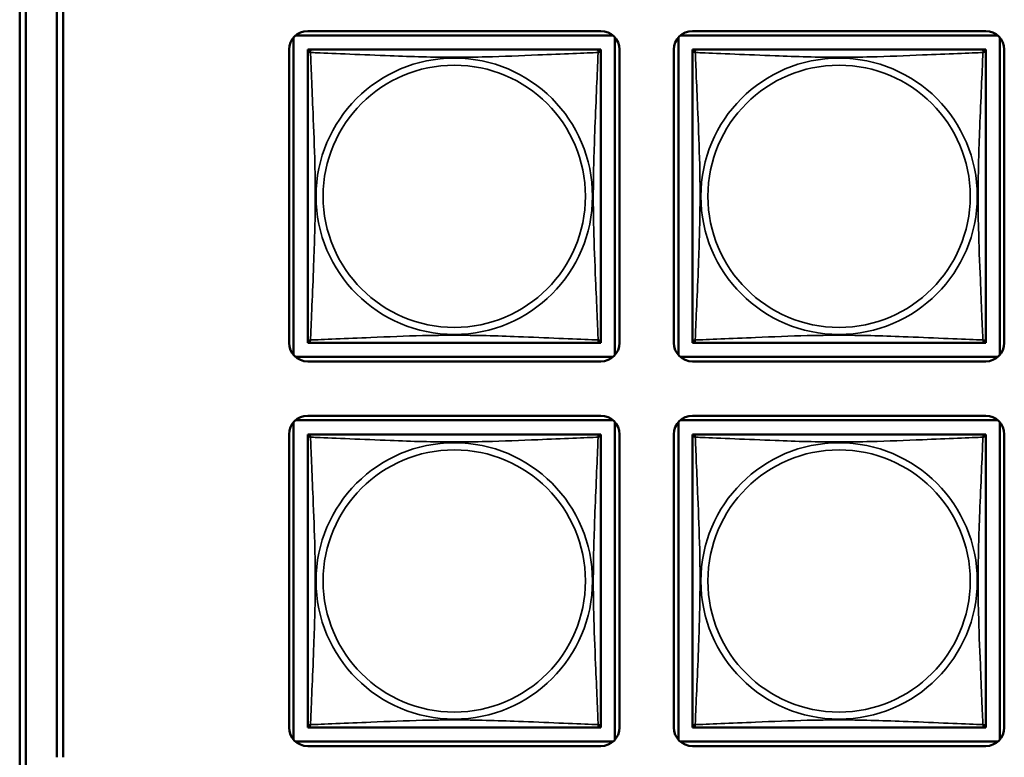
# Model space of a CAD drawing. Units: inches. Extents: x 2.5 to 94.1, y 2 to 45.5.
# Drawn here: x 50 to 51.6, y 5.8 to 7 of the extents above; entities that cross this region are included whole.
import ezdxf

# ---------------------------------------------------------------- set-up
doc = ezdxf.new("R2010")
doc.units = ezdxf.units.IN
doc.header["$MEASUREMENT"] = 0
doc.layers.add('Visible (ANSI)', color=7, linetype='Continuous', lineweight=50)
doc.layers.add('Visible Narrow (ANSI)', color=7, linetype='Continuous', lineweight=35)

msp = doc.modelspace()

# ---------------------------------------------------------------- linework, layer by layer
at = {"layer": 'Visible (ANSI)'}
for p, q in [((49.9856, 5.4498), (49.9856, 10.8578)), ((49.9956, 10.8474), (49.9956, 5.4602)), ((50.0456, 5.8302), (50.0456, 10.4774)), ((50.0556, 10.4774), (50.0556, 5.8302)), ((50.4496, 7.0007), (50.922, 7.0007)), ((51.0696, 7.0007), (51.542, 7.0007)), ((50.427, 6.4785), (50.427, 6.9903)), ((50.4299, 6.9933), (50.9417, 6.9933)), ((50.9447, 6.9903), (50.9447, 6.4785)), ((51.047, 6.4785), (51.047, 6.9903)), ((51.0499, 6.9933), (51.5617, 6.9933)), ((51.5647, 6.9903), (51.5647, 6.4785)), ((50.4196, 6.4982), (50.4196, 6.9707)), ((50.4496, 6.9648), (50.4496, 6.9707)), ((50.4496, 6.9707), (50.4554, 6.9707)), ((50.4496, 6.9647), (50.4496, 6.5041)), ((50.9161, 6.9707), (50.4555, 6.9707)), ((50.9162, 6.9707), (50.922, 6.9707)), ((50.922, 6.9707), (50.922, 6.9648)), ((50.922, 6.5041), (50.922, 6.9647)), ((50.952, 6.9707), (50.952, 6.4982)), ((51.0396, 6.4982), (51.0396, 6.9707)), ((51.0696, 6.9648), (51.0696, 6.9707)), ((51.0696, 6.9707), (51.0754, 6.9707)), ((51.0696, 6.9647), (51.0696, 6.5041)), ((51.5361, 6.9707), (51.0755, 6.9707)), ((51.5362, 6.9707), (51.542, 6.9707)), ((51.542, 6.9707), (51.542, 6.9648)), ((51.542, 6.5041), (51.542, 6.9647)), ((51.572, 6.9707), (51.572, 6.4982)), ((50.4496, 6.4982), (50.4496, 6.504)), ((50.4554, 6.4982), (50.4496, 6.4982)), ((50.4555, 6.4982), (50.9161, 6.4982)), ((50.922, 6.4982), (50.9162, 6.4982)), ((50.922, 6.504), (50.922, 6.4982)), ((51.0696, 6.4982), (51.0696, 6.504)), ((51.0754, 6.4982), (51.0696, 6.4982)), ((51.0755, 6.4982), (51.5361, 6.4982)), ((51.542, 6.4982), (51.5362, 6.4982)), ((51.542, 6.504), (51.542, 6.4982)), ((50.9417, 6.4756), (50.4299, 6.4756)), ((51.5617, 6.4756), (51.0499, 6.4756)), ((50.922, 6.4682), (50.4496, 6.4682)), ((51.542, 6.4682), (51.0696, 6.4682)), ((50.4496, 6.3807), (50.922, 6.3807)), ((51.0696, 6.3807), (51.542, 6.3807)), ((50.427, 5.8585), (50.427, 6.3703)), ((50.4299, 6.3733), (50.9417, 6.3733)), ((50.9447, 6.3703), (50.9447, 5.8585)), ((51.047, 5.8585), (51.047, 6.3703)), ((51.0499, 6.3733), (51.5617, 6.3733)), ((51.5647, 6.3703), (51.5647, 5.8585)), ((50.4196, 5.8782), (50.4196, 6.3507)), ((50.4496, 6.3448), (50.4496, 6.3507)), ((50.4496, 6.3507), (50.4554, 6.3507)), ((50.9161, 6.3507), (50.4555, 6.3507)), ((50.9162, 6.3507), (50.922, 6.3507)), ((50.922, 6.3507), (50.922, 6.3448)), ((50.952, 6.3507), (50.952, 5.8782)), ((51.0396, 5.8782), (51.0396, 6.3507)), ((51.0696, 6.3448), (51.0696, 6.3507)), ((51.0696, 6.3507), (51.0754, 6.3507)), ((51.5361, 6.3507), (51.0755, 6.3507)), ((51.5362, 6.3507), (51.542, 6.3507)), ((51.542, 6.3507), (51.542, 6.3448)), ((51.572, 6.3507), (51.572, 5.8782)), ((50.4496, 6.3447), (50.4496, 5.8841)), ((50.922, 5.8841), (50.922, 6.3447)), ((51.0696, 6.3447), (51.0696, 5.8841)), ((51.542, 5.8841), (51.542, 6.3447)), ((50.4496, 5.8782), (50.4496, 5.884)), ((50.4554, 5.8782), (50.4496, 5.8782)), ((50.4555, 5.8782), (50.9161, 5.8782)), ((50.922, 5.8782), (50.9162, 5.8782)), ((50.922, 5.884), (50.922, 5.8782)), ((51.0696, 5.8782), (51.0696, 5.884)), ((51.0754, 5.8782), (51.0696, 5.8782)), ((51.0755, 5.8782), (51.5361, 5.8782)), ((51.542, 5.8782), (51.5362, 5.8782)), ((51.542, 5.884), (51.542, 5.8782)), ((50.9417, 5.8556), (50.4299, 5.8556)), ((51.5617, 5.8556), (51.0499, 5.8556)), ((50.922, 5.8482), (50.4496, 5.8482)), ((51.542, 5.8482), (51.0696, 5.8482))]:
    msp.add_line(p, q, dxfattribs=at)
for centre, radius, start, end in [((50.4496, 6.9707), 0.03, 90, 180), ((50.922, 6.9707), 0.03, 0, 90), ((51.0696, 6.9707), 0.03, 90, 180), ((51.542, 6.9707), 0.03, 0, 90), ((50.4555, 6.9647), 0.00591, 90, 180), ((50.9161, 6.9647), 0.00591, 0, 90), ((51.0755, 6.9647), 0.00591, 90, 180), ((51.5361, 6.9647), 0.00591, 0, 90), ((50.4496, 6.4982), 0.03, 180, 270), ((50.4555, 6.5041), 0.00591, 180, 270), ((50.9161, 6.5041), 0.00591, 270, 360), ((50.922, 6.4982), 0.03, 270, 0), ((51.0696, 6.4982), 0.03, 180, 270), ((51.0755, 6.5041), 0.00591, 180, 270), ((51.5361, 6.5041), 0.00591, 270, 360), ((51.542, 6.4982), 0.03, 270, 0), ((50.4496, 6.3507), 0.03, 90, 180), ((50.922, 6.3507), 0.03, 0, 90), ((51.0696, 6.3507), 0.03, 90, 180), ((51.542, 6.3507), 0.03, 0, 90), ((50.4555, 6.3447), 0.00591, 90, 180), ((50.9161, 6.3447), 0.00591, 0, 90), ((51.0755, 6.3447), 0.00591, 90, 180), ((51.5361, 6.3447), 0.00591, 0, 90), ((50.4496, 5.8782), 0.03, 180, 270), ((50.4555, 5.8841), 0.00591, 180, 270), ((50.9161, 5.8841), 0.00591, 270, 360), ((50.922, 5.8782), 0.03, 270, 0), ((51.0696, 5.8782), 0.03, 180, 270), ((51.0755, 5.8841), 0.00591, 180, 270), ((51.5361, 5.8841), 0.00591, 270, 360), ((51.542, 5.8782), 0.03, 270, 0)]:
    msp.add_arc(centre, radius, start, end, dxfattribs=at)
at = {"layer": 'Visible Narrow (ANSI)'}
for centre, radius in [((50.6858, 6.7344), 0.2227), ((51.3058, 6.7344), 0.2227), ((50.6858, 6.7344), 0.2113), ((51.3058, 6.7344), 0.2113), ((50.6858, 6.1144), 0.2227), ((51.3058, 6.1144), 0.2227), ((50.6858, 6.1144), 0.2113), ((51.3058, 6.1144), 0.2113)]:
    msp.add_circle(centre, radius, dxfattribs=at)
for points, knots in [([(50.4496, 6.9647), (50.4496, 6.9648), (50.4496, 6.965), (50.4497, 6.9653), (50.4497, 6.9654), (50.4498, 6.9657), (50.4499, 6.9658), (50.4501, 6.966), (50.4501, 6.966), (50.4503, 6.9662), (50.4505, 6.9663), (50.4511, 6.9665), (50.4516, 6.9665), (50.4527, 6.9664), (50.4534, 6.9663), (50.4541, 6.9661)], [-0.0844808, -0.0844808, -0.0844808, -0.0844808, -0.06943799, -0.06943799, -0.05587828, -0.05587828, -0.04740346, -0.04740346, -0.04210669, -0.04210669, -0.03151317, -0.03151317, -0.01456352, -0.01456352, 0.00026741, 0.00026741, 0.00026741, 0.00026741]), ([(50.4541, 6.9661), (50.4539, 6.9669), (50.4538, 6.9675), (50.4537, 6.9687), (50.4538, 6.9691), (50.454, 6.9697), (50.4541, 6.9699), (50.4542, 6.9701), (50.4543, 6.9702), (50.4544, 6.9703), (50.4545, 6.9704), (50.4548, 6.9705), (50.455, 6.9706), (50.4553, 6.9707), (50.4554, 6.9707), (50.4555, 6.9707)], [-0.00026741, -0.00026741, -0.00026741, -0.00026741, 0.01456352, 0.01456352, 0.03151317, 0.03151317, 0.04210669, 0.04210669, 0.04740346, 0.04740346, 0.05587828, 0.05587828, 0.06943799, 0.06943799, 0.0844808, 0.0844808, 0.0844808, 0.0844808]), ([(50.4541, 6.9661), (50.457, 6.966), (50.4605, 6.9659), (50.4645, 6.9657), (50.4921, 6.9646), (50.5391, 6.9625), (50.5826, 6.9608), (50.6175, 6.9594), (50.6517, 6.9584), (50.6858, 6.9584), (50.7029, 6.9584), (50.7199, 6.9587), (50.7371, 6.9591), (50.7646, 6.9598), (50.7927, 6.9609), (50.8204, 6.9621), (50.8399, 6.9629), (50.8593, 6.9637), (50.8766, 6.9645), (50.8937, 6.9652), (50.9087, 6.9658), (50.9175, 6.9661)], [-1.657319, -1.657319, -1.657319, -1.657319, -1.610774, -1.610774, -1.610774, -1.289425, -1.289425, -1.289425, -1.03154, -1.03154, -1.03154, -0.902598, -0.902598, -0.902598, -0.69629, -0.69629, -0.69629, -0.550532, -0.550532, -0.550532, -0.405761, -0.405761, -0.405761, -0.405761]), ([(50.4541, 6.5028), (50.4542, 6.5056), (50.4544, 6.5091), (50.4545, 6.5131), (50.4556, 6.5407), (50.4578, 6.5877), (50.4595, 6.6312), (50.4608, 6.6662), (50.4618, 6.7004), (50.4618, 6.7344), (50.4618, 6.7515), (50.4616, 6.7685), (50.4612, 6.7857), (50.4605, 6.8132), (50.4593, 6.8413), (50.4582, 6.869), (50.4573, 6.8885), (50.4565, 6.9079), (50.4558, 6.9252), (50.4551, 6.9423), (50.4545, 6.9573), (50.4541, 6.9661)], [-1.657319, -1.657319, -1.657319, -1.657319, -1.610774, -1.610774, -1.610774, -1.289425, -1.289425, -1.289425, -1.03154, -1.03154, -1.03154, -0.902598, -0.902598, -0.902598, -0.69629, -0.69629, -0.69629, -0.550532, -0.550532, -0.550532, -0.405761, -0.405761, -0.405761, -0.405761]), ([(50.9175, 6.9661), (50.9174, 6.9633), (50.9173, 6.9598), (50.9171, 6.9558), (50.916, 6.9282), (50.9139, 6.8811), (50.9122, 6.8376), (50.9108, 6.8027), (50.9098, 6.7685), (50.9098, 6.7344), (50.9098, 6.7174), (50.91, 6.7003), (50.9105, 6.6832), (50.9111, 6.6557), (50.9123, 6.6276), (50.9135, 6.5999), (50.9143, 6.5803), (50.9151, 6.561), (50.9158, 6.5437), (50.9166, 6.5265), (50.9172, 6.5116), (50.9175, 6.5028)], [-1.657319, -1.657319, -1.657319, -1.657319, -1.610774, -1.610774, -1.610774, -1.289425, -1.289425, -1.289425, -1.03154, -1.03154, -1.03154, -0.902598, -0.902598, -0.902598, -0.69629, -0.69629, -0.69629, -0.550532, -0.550532, -0.550532, -0.405761, -0.405761, -0.405761, -0.405761]), ([(50.9161, 6.9707), (50.9162, 6.9707), (50.9163, 6.9707), (50.9167, 6.9706), (50.9168, 6.9705), (50.9171, 6.9704), (50.9172, 6.9703), (50.9173, 6.9702), (50.9174, 6.9701), (50.9176, 6.9699), (50.9177, 6.9697), (50.9178, 6.9691), (50.9179, 6.9687), (50.9178, 6.9675), (50.9177, 6.9669), (50.9175, 6.9661)], [-0.0844808, -0.0844808, -0.0844808, -0.0844808, -0.06943799, -0.06943799, -0.05587828, -0.05587828, -0.04740346, -0.04740346, -0.04210669, -0.04210669, -0.03151317, -0.03151317, -0.01456352, -0.01456352, 0.00026741, 0.00026741, 0.00026741, 0.00026741]), ([(50.9175, 6.9661), (50.9183, 6.9663), (50.9189, 6.9664), (50.92, 6.9665), (50.9205, 6.9665), (50.9211, 6.9663), (50.9213, 6.9662), (50.9215, 6.966), (50.9216, 6.966), (50.9217, 6.9658), (50.9218, 6.9657), (50.9219, 6.9654), (50.922, 6.9653), (50.922, 6.965), (50.922, 6.9648), (50.922, 6.9647)], [-0.00026741, -0.00026741, -0.00026741, -0.00026741, 0.01456352, 0.01456352, 0.03151317, 0.03151317, 0.04210669, 0.04210669, 0.04740346, 0.04740346, 0.05587828, 0.05587828, 0.06943799, 0.06943799, 0.0844808, 0.0844808, 0.0844808, 0.0844808]), ([(51.0696, 6.9647), (51.0696, 6.9648), (51.0696, 6.965), (51.0697, 6.9653), (51.0697, 6.9654), (51.0698, 6.9657), (51.0699, 6.9658), (51.0701, 6.966), (51.0701, 6.966), (51.0703, 6.9662), (51.0705, 6.9663), (51.0711, 6.9665), (51.0716, 6.9665), (51.0727, 6.9664), (51.0734, 6.9663), (51.0741, 6.9661)], [-0.0844808, -0.0844808, -0.0844808, -0.0844808, -0.06943799, -0.06943799, -0.05587828, -0.05587828, -0.04740346, -0.04740346, -0.04210669, -0.04210669, -0.03151317, -0.03151317, -0.01456352, -0.01456352, 0.00026741, 0.00026741, 0.00026741, 0.00026741]), ([(51.0741, 6.9661), (51.0739, 6.9669), (51.0738, 6.9675), (51.0737, 6.9687), (51.0738, 6.9691), (51.074, 6.9697), (51.0741, 6.9699), (51.0742, 6.9701), (51.0743, 6.9702), (51.0744, 6.9703), (51.0745, 6.9704), (51.0748, 6.9705), (51.075, 6.9706), (51.0753, 6.9707), (51.0754, 6.9707), (51.0755, 6.9707)], [-0.00026741, -0.00026741, -0.00026741, -0.00026741, 0.01456352, 0.01456352, 0.03151317, 0.03151317, 0.04210669, 0.04210669, 0.04740346, 0.04740346, 0.05587828, 0.05587828, 0.06943799, 0.06943799, 0.0844808, 0.0844808, 0.0844808, 0.0844808]), ([(51.0741, 6.9661), (51.077, 6.966), (51.0805, 6.9659), (51.0845, 6.9657), (51.1121, 6.9646), (51.1591, 6.9625), (51.2026, 6.9608), (51.2375, 6.9594), (51.2717, 6.9584), (51.3058, 6.9584), (51.3229, 6.9584), (51.3399, 6.9587), (51.3571, 6.9591), (51.3846, 6.9598), (51.4127, 6.9609), (51.4404, 6.9621), (51.4599, 6.9629), (51.4793, 6.9637), (51.4966, 6.9645), (51.5137, 6.9652), (51.5287, 6.9658), (51.5375, 6.9661)], [-1.657319, -1.657319, -1.657319, -1.657319, -1.610774, -1.610774, -1.610774, -1.289425, -1.289425, -1.289425, -1.03154, -1.03154, -1.03154, -0.902598, -0.902598, -0.902598, -0.69629, -0.69629, -0.69629, -0.550532, -0.550532, -0.550532, -0.405761, -0.405761, -0.405761, -0.405761]), ([(51.0741, 6.5028), (51.0742, 6.5056), (51.0744, 6.5091), (51.0745, 6.5131), (51.0756, 6.5407), (51.0778, 6.5877), (51.0795, 6.6312), (51.0808, 6.6662), (51.0818, 6.7004), (51.0818, 6.7344), (51.0818, 6.7515), (51.0816, 6.7685), (51.0812, 6.7857), (51.0805, 6.8132), (51.0793, 6.8413), (51.0782, 6.869), (51.0773, 6.8885), (51.0765, 6.9079), (51.0758, 6.9252), (51.0751, 6.9423), (51.0745, 6.9573), (51.0741, 6.9661)], [-1.657319, -1.657319, -1.657319, -1.657319, -1.610774, -1.610774, -1.610774, -1.289425, -1.289425, -1.289425, -1.03154, -1.03154, -1.03154, -0.902598, -0.902598, -0.902598, -0.69629, -0.69629, -0.69629, -0.550532, -0.550532, -0.550532, -0.405761, -0.405761, -0.405761, -0.405761]), ([(51.5375, 6.9661), (51.5374, 6.9633), (51.5373, 6.9598), (51.5371, 6.9558), (51.536, 6.9282), (51.5339, 6.8811), (51.5322, 6.8376), (51.5308, 6.8027), (51.5298, 6.7685), (51.5298, 6.7344), (51.5298, 6.7174), (51.53, 6.7003), (51.5305, 6.6832), (51.5311, 6.6557), (51.5323, 6.6276), (51.5335, 6.5999), (51.5343, 6.5803), (51.5351, 6.561), (51.5358, 6.5437), (51.5366, 6.5265), (51.5372, 6.5116), (51.5375, 6.5028)], [-1.657319, -1.657319, -1.657319, -1.657319, -1.610774, -1.610774, -1.610774, -1.289425, -1.289425, -1.289425, -1.03154, -1.03154, -1.03154, -0.902598, -0.902598, -0.902598, -0.69629, -0.69629, -0.69629, -0.550532, -0.550532, -0.550532, -0.405761, -0.405761, -0.405761, -0.405761]), ([(51.5361, 6.9707), (51.5362, 6.9707), (51.5363, 6.9707), (51.5367, 6.9706), (51.5368, 6.9705), (51.5371, 6.9704), (51.5372, 6.9703), (51.5373, 6.9702), (51.5374, 6.9701), (51.5376, 6.9699), (51.5377, 6.9697), (51.5378, 6.9691), (51.5379, 6.9687), (51.5378, 6.9675), (51.5377, 6.9669), (51.5375, 6.9661)], [-0.0844808, -0.0844808, -0.0844808, -0.0844808, -0.06943799, -0.06943799, -0.05587828, -0.05587828, -0.04740346, -0.04740346, -0.04210669, -0.04210669, -0.03151317, -0.03151317, -0.01456352, -0.01456352, 0.00026741, 0.00026741, 0.00026741, 0.00026741]), ([(51.5375, 6.9661), (51.5383, 6.9663), (51.5389, 6.9664), (51.54, 6.9665), (51.5405, 6.9665), (51.5411, 6.9663), (51.5413, 6.9662), (51.5415, 6.966), (51.5416, 6.966), (51.5417, 6.9658), (51.5418, 6.9657), (51.5419, 6.9654), (51.542, 6.9653), (51.542, 6.965), (51.542, 6.9648), (51.542, 6.9647)], [-0.00026741, -0.00026741, -0.00026741, -0.00026741, 0.01456352, 0.01456352, 0.03151317, 0.03151317, 0.04210669, 0.04210669, 0.04740346, 0.04740346, 0.05587828, 0.05587828, 0.06943799, 0.06943799, 0.0844808, 0.0844808, 0.0844808, 0.0844808]), ([(50.9175, 6.5028), (50.9147, 6.5029), (50.9112, 6.503), (50.9072, 6.5032), (50.8795, 6.5042), (50.8325, 6.5064), (50.789, 6.5081), (50.7541, 6.5094), (50.7199, 6.5104), (50.6858, 6.5104), (50.6688, 6.5104), (50.6517, 6.5102), (50.6346, 6.5098), (50.6071, 6.5091), (50.5789, 6.508), (50.5513, 6.5068), (50.5317, 6.506), (50.5124, 6.5051), (50.4951, 6.5044), (50.4779, 6.5037), (50.463, 6.5031), (50.4541, 6.5028)], [-1.657319, -1.657319, -1.657319, -1.657319, -1.610774, -1.610774, -1.610774, -1.289425, -1.289425, -1.289425, -1.03154, -1.03154, -1.03154, -0.902598, -0.902598, -0.902598, -0.69629, -0.69629, -0.69629, -0.550532, -0.550532, -0.550532, -0.405761, -0.405761, -0.405761, -0.405761]), ([(51.5375, 6.5028), (51.5347, 6.5029), (51.5312, 6.503), (51.5272, 6.5032), (51.4995, 6.5042), (51.4525, 6.5064), (51.409, 6.5081), (51.3741, 6.5094), (51.3399, 6.5104), (51.3058, 6.5104), (51.2888, 6.5104), (51.2717, 6.5102), (51.2546, 6.5098), (51.2271, 6.5091), (51.1989, 6.508), (51.1713, 6.5068), (51.1517, 6.506), (51.1324, 6.5051), (51.1151, 6.5044), (51.0979, 6.5037), (51.083, 6.5031), (51.0741, 6.5028)], [-1.657319, -1.657319, -1.657319, -1.657319, -1.610774, -1.610774, -1.610774, -1.289425, -1.289425, -1.289425, -1.03154, -1.03154, -1.03154, -0.902598, -0.902598, -0.902598, -0.69629, -0.69629, -0.69629, -0.550532, -0.550532, -0.550532, -0.405761, -0.405761, -0.405761, -0.405761]), ([(50.4541, 6.5028), (50.4534, 6.5025), (50.4527, 6.5024), (50.4516, 6.5024), (50.4511, 6.5024), (50.4505, 6.5026), (50.4503, 6.5027), (50.4501, 6.5028), (50.4501, 6.5029), (50.4499, 6.5031), (50.4498, 6.5032), (50.4497, 6.5034), (50.4497, 6.5036), (50.4496, 6.5039), (50.4496, 6.504), (50.4496, 6.5041)], [-0.00026741, -0.00026741, -0.00026741, -0.00026741, 0.01456352, 0.01456352, 0.03151317, 0.03151317, 0.04210669, 0.04210669, 0.04740346, 0.04740346, 0.05587828, 0.05587828, 0.06943799, 0.06943799, 0.0844808, 0.0844808, 0.0844808, 0.0844808]), ([(50.4555, 6.4982), (50.4554, 6.4982), (50.4553, 6.4982), (50.455, 6.4983), (50.4548, 6.4983), (50.4545, 6.4985), (50.4544, 6.4985), (50.4543, 6.4987), (50.4542, 6.4987), (50.4541, 6.499), (50.454, 6.4991), (50.4538, 6.4997), (50.4537, 6.5002), (50.4538, 6.5013), (50.4539, 6.502), (50.4541, 6.5028)], [-0.0844808, -0.0844808, -0.0844808, -0.0844808, -0.06943799, -0.06943799, -0.05587828, -0.05587828, -0.04740346, -0.04740346, -0.04210669, -0.04210669, -0.03151317, -0.03151317, -0.01456352, -0.01456352, 0.00026741, 0.00026741, 0.00026741, 0.00026741]), ([(50.9175, 6.5028), (50.9177, 6.502), (50.9178, 6.5013), (50.9179, 6.5002), (50.9178, 6.4997), (50.9177, 6.4991), (50.9176, 6.499), (50.9174, 6.4987), (50.9173, 6.4987), (50.9172, 6.4985), (50.9171, 6.4985), (50.9168, 6.4983), (50.9167, 6.4983), (50.9163, 6.4982), (50.9162, 6.4982), (50.9161, 6.4982)], [-0.00026741, -0.00026741, -0.00026741, -0.00026741, 0.01456352, 0.01456352, 0.03151317, 0.03151317, 0.04210669, 0.04210669, 0.04740346, 0.04740346, 0.05587828, 0.05587828, 0.06943799, 0.06943799, 0.0844808, 0.0844808, 0.0844808, 0.0844808]), ([(50.922, 6.5041), (50.922, 6.504), (50.922, 6.5039), (50.922, 6.5036), (50.9219, 6.5034), (50.9218, 6.5032), (50.9217, 6.5031), (50.9216, 6.5029), (50.9215, 6.5028), (50.9213, 6.5027), (50.9211, 6.5026), (50.9205, 6.5024), (50.92, 6.5024), (50.9189, 6.5024), (50.9183, 6.5025), (50.9175, 6.5028)], [-0.0844808, -0.0844808, -0.0844808, -0.0844808, -0.06943799, -0.06943799, -0.05587828, -0.05587828, -0.04740346, -0.04740346, -0.04210669, -0.04210669, -0.03151317, -0.03151317, -0.01456352, -0.01456352, 0.00026741, 0.00026741, 0.00026741, 0.00026741]), ([(51.0741, 6.5028), (51.0734, 6.5025), (51.0727, 6.5024), (51.0716, 6.5024), (51.0711, 6.5024), (51.0705, 6.5026), (51.0703, 6.5027), (51.0701, 6.5028), (51.0701, 6.5029), (51.0699, 6.5031), (51.0698, 6.5032), (51.0697, 6.5034), (51.0697, 6.5036), (51.0696, 6.5039), (51.0696, 6.504), (51.0696, 6.5041)], [-0.00026741, -0.00026741, -0.00026741, -0.00026741, 0.01456352, 0.01456352, 0.03151317, 0.03151317, 0.04210669, 0.04210669, 0.04740346, 0.04740346, 0.05587828, 0.05587828, 0.06943799, 0.06943799, 0.0844808, 0.0844808, 0.0844808, 0.0844808]), ([(51.0755, 6.4982), (51.0754, 6.4982), (51.0753, 6.4982), (51.075, 6.4983), (51.0748, 6.4983), (51.0745, 6.4985), (51.0744, 6.4985), (51.0743, 6.4987), (51.0742, 6.4987), (51.0741, 6.499), (51.074, 6.4991), (51.0738, 6.4997), (51.0737, 6.5002), (51.0738, 6.5013), (51.0739, 6.502), (51.0741, 6.5028)], [-0.0844808, -0.0844808, -0.0844808, -0.0844808, -0.06943799, -0.06943799, -0.05587828, -0.05587828, -0.04740346, -0.04740346, -0.04210669, -0.04210669, -0.03151317, -0.03151317, -0.01456352, -0.01456352, 0.00026741, 0.00026741, 0.00026741, 0.00026741]), ([(51.5375, 6.5028), (51.5377, 6.502), (51.5378, 6.5013), (51.5379, 6.5002), (51.5378, 6.4997), (51.5377, 6.4991), (51.5376, 6.499), (51.5374, 6.4987), (51.5373, 6.4987), (51.5372, 6.4985), (51.5371, 6.4985), (51.5368, 6.4983), (51.5367, 6.4983), (51.5363, 6.4982), (51.5362, 6.4982), (51.5361, 6.4982)], [-0.00026741, -0.00026741, -0.00026741, -0.00026741, 0.01456352, 0.01456352, 0.03151317, 0.03151317, 0.04210669, 0.04210669, 0.04740346, 0.04740346, 0.05587828, 0.05587828, 0.06943799, 0.06943799, 0.0844808, 0.0844808, 0.0844808, 0.0844808]), ([(51.542, 6.5041), (51.542, 6.504), (51.542, 6.5039), (51.542, 6.5036), (51.5419, 6.5034), (51.5418, 6.5032), (51.5417, 6.5031), (51.5416, 6.5029), (51.5415, 6.5028), (51.5413, 6.5027), (51.5411, 6.5026), (51.5405, 6.5024), (51.54, 6.5024), (51.5389, 6.5024), (51.5383, 6.5025), (51.5375, 6.5028)], [-0.0844808, -0.0844808, -0.0844808, -0.0844808, -0.06943799, -0.06943799, -0.05587828, -0.05587828, -0.04740346, -0.04740346, -0.04210669, -0.04210669, -0.03151317, -0.03151317, -0.01456352, -0.01456352, 0.00026741, 0.00026741, 0.00026741, 0.00026741]), ([(50.4496, 6.3447), (50.4496, 6.3448), (50.4496, 6.345), (50.4497, 6.3453), (50.4497, 6.3454), (50.4498, 6.3457), (50.4499, 6.3458), (50.4501, 6.346), (50.4501, 6.346), (50.4503, 6.3462), (50.4505, 6.3463), (50.4511, 6.3465), (50.4516, 6.3465), (50.4527, 6.3464), (50.4534, 6.3463), (50.4541, 6.3461)], [-0.0844808, -0.0844808, -0.0844808, -0.0844808, -0.06943799, -0.06943799, -0.05587828, -0.05587828, -0.04740346, -0.04740346, -0.04210669, -0.04210669, -0.03151317, -0.03151317, -0.01456352, -0.01456352, 0.00026741, 0.00026741, 0.00026741, 0.00026741]), ([(50.4541, 6.3461), (50.4539, 6.3469), (50.4538, 6.3475), (50.4537, 6.3487), (50.4538, 6.3491), (50.454, 6.3497), (50.4541, 6.3499), (50.4542, 6.3501), (50.4543, 6.3502), (50.4544, 6.3503), (50.4545, 6.3504), (50.4548, 6.3505), (50.455, 6.3506), (50.4553, 6.3507), (50.4554, 6.3507), (50.4555, 6.3507)], [-0.00026741, -0.00026741, -0.00026741, -0.00026741, 0.01456352, 0.01456352, 0.03151317, 0.03151317, 0.04210669, 0.04210669, 0.04740346, 0.04740346, 0.05587828, 0.05587828, 0.06943799, 0.06943799, 0.0844808, 0.0844808, 0.0844808, 0.0844808]), ([(50.4541, 6.3461), (50.457, 6.346), (50.4605, 6.3459), (50.4645, 6.3457), (50.4921, 6.3446), (50.5391, 6.3425), (50.5826, 6.3408), (50.6175, 6.3394), (50.6517, 6.3384), (50.6858, 6.3384), (50.7029, 6.3384), (50.7199, 6.3387), (50.7371, 6.3391), (50.7646, 6.3398), (50.7927, 6.3409), (50.8204, 6.3421), (50.8399, 6.3429), (50.8593, 6.3437), (50.8766, 6.3445), (50.8937, 6.3452), (50.9087, 6.3458), (50.9175, 6.3461)], [-1.657319, -1.657319, -1.657319, -1.657319, -1.610774, -1.610774, -1.610774, -1.289425, -1.289425, -1.289425, -1.03154, -1.03154, -1.03154, -0.902598, -0.902598, -0.902598, -0.69629, -0.69629, -0.69629, -0.550532, -0.550532, -0.550532, -0.405761, -0.405761, -0.405761, -0.405761]), ([(50.4541, 5.8828), (50.4542, 5.8856), (50.4544, 5.8891), (50.4545, 5.8931), (50.4556, 5.9207), (50.4578, 5.9677), (50.4595, 6.0112), (50.4608, 6.0462), (50.4618, 6.0804), (50.4618, 6.1144), (50.4618, 6.1315), (50.4616, 6.1485), (50.4612, 6.1657), (50.4605, 6.1932), (50.4593, 6.2213), (50.4582, 6.249), (50.4573, 6.2685), (50.4565, 6.2879), (50.4558, 6.3052), (50.4551, 6.3223), (50.4545, 6.3373), (50.4541, 6.3461)], [-1.657319, -1.657319, -1.657319, -1.657319, -1.610774, -1.610774, -1.610774, -1.289425, -1.289425, -1.289425, -1.03154, -1.03154, -1.03154, -0.902598, -0.902598, -0.902598, -0.69629, -0.69629, -0.69629, -0.550532, -0.550532, -0.550532, -0.405761, -0.405761, -0.405761, -0.405761]), ([(50.9175, 6.3461), (50.9174, 6.3433), (50.9173, 6.3398), (50.9171, 6.3358), (50.916, 6.3082), (50.9139, 6.2611), (50.9122, 6.2176), (50.9108, 6.1827), (50.9098, 6.1485), (50.9098, 6.1144), (50.9098, 6.0974), (50.91, 6.0803), (50.9105, 6.0632), (50.9111, 6.0357), (50.9123, 6.0076), (50.9135, 5.9799), (50.9143, 5.9603), (50.9151, 5.941), (50.9158, 5.9237), (50.9166, 5.9065), (50.9172, 5.8916), (50.9175, 5.8828)], [-1.657319, -1.657319, -1.657319, -1.657319, -1.610774, -1.610774, -1.610774, -1.289425, -1.289425, -1.289425, -1.03154, -1.03154, -1.03154, -0.902598, -0.902598, -0.902598, -0.69629, -0.69629, -0.69629, -0.550532, -0.550532, -0.550532, -0.405761, -0.405761, -0.405761, -0.405761]), ([(50.9161, 6.3507), (50.9162, 6.3507), (50.9163, 6.3507), (50.9167, 6.3506), (50.9168, 6.3505), (50.9171, 6.3504), (50.9172, 6.3503), (50.9173, 6.3502), (50.9174, 6.3501), (50.9176, 6.3499), (50.9177, 6.3497), (50.9178, 6.3491), (50.9179, 6.3487), (50.9178, 6.3475), (50.9177, 6.3469), (50.9175, 6.3461)], [-0.0844808, -0.0844808, -0.0844808, -0.0844808, -0.06943799, -0.06943799, -0.05587828, -0.05587828, -0.04740346, -0.04740346, -0.04210669, -0.04210669, -0.03151317, -0.03151317, -0.01456352, -0.01456352, 0.00026741, 0.00026741, 0.00026741, 0.00026741]), ([(50.9175, 6.3461), (50.9183, 6.3463), (50.9189, 6.3464), (50.92, 6.3465), (50.9205, 6.3465), (50.9211, 6.3463), (50.9213, 6.3462), (50.9215, 6.346), (50.9216, 6.346), (50.9217, 6.3458), (50.9218, 6.3457), (50.9219, 6.3454), (50.922, 6.3453), (50.922, 6.345), (50.922, 6.3448), (50.922, 6.3447)], [-0.00026741, -0.00026741, -0.00026741, -0.00026741, 0.01456352, 0.01456352, 0.03151317, 0.03151317, 0.04210669, 0.04210669, 0.04740346, 0.04740346, 0.05587828, 0.05587828, 0.06943799, 0.06943799, 0.0844808, 0.0844808, 0.0844808, 0.0844808]), ([(51.0696, 6.3447), (51.0696, 6.3448), (51.0696, 6.345), (51.0697, 6.3453), (51.0697, 6.3454), (51.0698, 6.3457), (51.0699, 6.3458), (51.0701, 6.346), (51.0701, 6.346), (51.0703, 6.3462), (51.0705, 6.3463), (51.0711, 6.3465), (51.0716, 6.3465), (51.0727, 6.3464), (51.0734, 6.3463), (51.0741, 6.3461)], [-0.0844808, -0.0844808, -0.0844808, -0.0844808, -0.06943799, -0.06943799, -0.05587828, -0.05587828, -0.04740346, -0.04740346, -0.04210669, -0.04210669, -0.03151317, -0.03151317, -0.01456352, -0.01456352, 0.00026741, 0.00026741, 0.00026741, 0.00026741]), ([(51.0741, 6.3461), (51.0739, 6.3469), (51.0738, 6.3475), (51.0737, 6.3487), (51.0738, 6.3491), (51.074, 6.3497), (51.0741, 6.3499), (51.0742, 6.3501), (51.0743, 6.3502), (51.0744, 6.3503), (51.0745, 6.3504), (51.0748, 6.3505), (51.075, 6.3506), (51.0753, 6.3507), (51.0754, 6.3507), (51.0755, 6.3507)], [-0.00026741, -0.00026741, -0.00026741, -0.00026741, 0.01456352, 0.01456352, 0.03151317, 0.03151317, 0.04210669, 0.04210669, 0.04740346, 0.04740346, 0.05587828, 0.05587828, 0.06943799, 0.06943799, 0.0844808, 0.0844808, 0.0844808, 0.0844808]), ([(51.0741, 6.3461), (51.077, 6.346), (51.0805, 6.3459), (51.0845, 6.3457), (51.1121, 6.3446), (51.1591, 6.3425), (51.2026, 6.3408), (51.2375, 6.3394), (51.2717, 6.3384), (51.3058, 6.3384), (51.3229, 6.3384), (51.3399, 6.3387), (51.3571, 6.3391), (51.3846, 6.3398), (51.4127, 6.3409), (51.4404, 6.3421), (51.4599, 6.3429), (51.4793, 6.3437), (51.4966, 6.3445), (51.5137, 6.3452), (51.5287, 6.3458), (51.5375, 6.3461)], [-1.657319, -1.657319, -1.657319, -1.657319, -1.610774, -1.610774, -1.610774, -1.289425, -1.289425, -1.289425, -1.03154, -1.03154, -1.03154, -0.902598, -0.902598, -0.902598, -0.69629, -0.69629, -0.69629, -0.550532, -0.550532, -0.550532, -0.405761, -0.405761, -0.405761, -0.405761]), ([(51.0741, 5.8828), (51.0742, 5.8856), (51.0744, 5.8891), (51.0745, 5.8931), (51.0756, 5.9207), (51.0778, 5.9677), (51.0795, 6.0112), (51.0808, 6.0462), (51.0818, 6.0804), (51.0818, 6.1144), (51.0818, 6.1315), (51.0816, 6.1485), (51.0812, 6.1657), (51.0805, 6.1932), (51.0793, 6.2213), (51.0782, 6.249), (51.0773, 6.2685), (51.0765, 6.2879), (51.0758, 6.3052), (51.0751, 6.3223), (51.0745, 6.3373), (51.0741, 6.3461)], [-1.657319, -1.657319, -1.657319, -1.657319, -1.610774, -1.610774, -1.610774, -1.289425, -1.289425, -1.289425, -1.03154, -1.03154, -1.03154, -0.902598, -0.902598, -0.902598, -0.69629, -0.69629, -0.69629, -0.550532, -0.550532, -0.550532, -0.405761, -0.405761, -0.405761, -0.405761]), ([(51.5375, 6.3461), (51.5374, 6.3433), (51.5373, 6.3398), (51.5371, 6.3358), (51.536, 6.3082), (51.5339, 6.2611), (51.5322, 6.2176), (51.5308, 6.1827), (51.5298, 6.1485), (51.5298, 6.1144), (51.5298, 6.0974), (51.53, 6.0803), (51.5305, 6.0632), (51.5311, 6.0357), (51.5323, 6.0076), (51.5335, 5.9799), (51.5343, 5.9603), (51.5351, 5.941), (51.5358, 5.9237), (51.5366, 5.9065), (51.5372, 5.8916), (51.5375, 5.8828)], [-1.657319, -1.657319, -1.657319, -1.657319, -1.610774, -1.610774, -1.610774, -1.289425, -1.289425, -1.289425, -1.03154, -1.03154, -1.03154, -0.902598, -0.902598, -0.902598, -0.69629, -0.69629, -0.69629, -0.550532, -0.550532, -0.550532, -0.405761, -0.405761, -0.405761, -0.405761]), ([(51.5361, 6.3507), (51.5362, 6.3507), (51.5363, 6.3507), (51.5367, 6.3506), (51.5368, 6.3505), (51.5371, 6.3504), (51.5372, 6.3503), (51.5373, 6.3502), (51.5374, 6.3501), (51.5376, 6.3499), (51.5377, 6.3497), (51.5378, 6.3491), (51.5379, 6.3487), (51.5378, 6.3475), (51.5377, 6.3469), (51.5375, 6.3461)], [-0.0844808, -0.0844808, -0.0844808, -0.0844808, -0.06943799, -0.06943799, -0.05587828, -0.05587828, -0.04740346, -0.04740346, -0.04210669, -0.04210669, -0.03151317, -0.03151317, -0.01456352, -0.01456352, 0.00026741, 0.00026741, 0.00026741, 0.00026741]), ([(51.5375, 6.3461), (51.5383, 6.3463), (51.5389, 6.3464), (51.54, 6.3465), (51.5405, 6.3465), (51.5411, 6.3463), (51.5413, 6.3462), (51.5415, 6.346), (51.5416, 6.346), (51.5417, 6.3458), (51.5418, 6.3457), (51.5419, 6.3454), (51.542, 6.3453), (51.542, 6.345), (51.542, 6.3448), (51.542, 6.3447)], [-0.00026741, -0.00026741, -0.00026741, -0.00026741, 0.01456352, 0.01456352, 0.03151317, 0.03151317, 0.04210669, 0.04210669, 0.04740346, 0.04740346, 0.05587828, 0.05587828, 0.06943799, 0.06943799, 0.0844808, 0.0844808, 0.0844808, 0.0844808]), ([(50.9175, 5.8828), (50.9147, 5.8829), (50.9112, 5.883), (50.9072, 5.8832), (50.8795, 5.8842), (50.8325, 5.8864), (50.789, 5.8881), (50.7541, 5.8894), (50.7199, 5.8904), (50.6858, 5.8904), (50.6688, 5.8904), (50.6517, 5.8902), (50.6346, 5.8898), (50.6071, 5.8891), (50.5789, 5.888), (50.5513, 5.8868), (50.5317, 5.886), (50.5124, 5.8851), (50.4951, 5.8844), (50.4779, 5.8837), (50.463, 5.8831), (50.4541, 5.8828)], [-1.657319, -1.657319, -1.657319, -1.657319, -1.610774, -1.610774, -1.610774, -1.289425, -1.289425, -1.289425, -1.03154, -1.03154, -1.03154, -0.902598, -0.902598, -0.902598, -0.69629, -0.69629, -0.69629, -0.550532, -0.550532, -0.550532, -0.405761, -0.405761, -0.405761, -0.405761]), ([(51.5375, 5.8828), (51.5347, 5.8829), (51.5312, 5.883), (51.5272, 5.8832), (51.4995, 5.8842), (51.4525, 5.8864), (51.409, 5.8881), (51.3741, 5.8894), (51.3399, 5.8904), (51.3058, 5.8904), (51.2888, 5.8904), (51.2717, 5.8902), (51.2546, 5.8898), (51.2271, 5.8891), (51.1989, 5.888), (51.1713, 5.8868), (51.1517, 5.886), (51.1324, 5.8851), (51.1151, 5.8844), (51.0979, 5.8837), (51.083, 5.8831), (51.0741, 5.8828)], [-1.657319, -1.657319, -1.657319, -1.657319, -1.610774, -1.610774, -1.610774, -1.289425, -1.289425, -1.289425, -1.03154, -1.03154, -1.03154, -0.902598, -0.902598, -0.902598, -0.69629, -0.69629, -0.69629, -0.550532, -0.550532, -0.550532, -0.405761, -0.405761, -0.405761, -0.405761]), ([(50.4541, 5.8828), (50.4534, 5.8825), (50.4527, 5.8824), (50.4516, 5.8824), (50.4511, 5.8824), (50.4505, 5.8826), (50.4503, 5.8827), (50.4501, 5.8828), (50.4501, 5.8829), (50.4499, 5.8831), (50.4498, 5.8832), (50.4497, 5.8834), (50.4497, 5.8836), (50.4496, 5.8839), (50.4496, 5.884), (50.4496, 5.8841)], [-0.00026741, -0.00026741, -0.00026741, -0.00026741, 0.01456352, 0.01456352, 0.03151317, 0.03151317, 0.04210669, 0.04210669, 0.04740346, 0.04740346, 0.05587828, 0.05587828, 0.06943799, 0.06943799, 0.0844808, 0.0844808, 0.0844808, 0.0844808]), ([(50.4555, 5.8782), (50.4554, 5.8782), (50.4553, 5.8782), (50.455, 5.8783), (50.4548, 5.8783), (50.4545, 5.8785), (50.4544, 5.8785), (50.4543, 5.8787), (50.4542, 5.8787), (50.4541, 5.879), (50.454, 5.8791), (50.4538, 5.8797), (50.4537, 5.8802), (50.4538, 5.8813), (50.4539, 5.882), (50.4541, 5.8828)], [-0.0844808, -0.0844808, -0.0844808, -0.0844808, -0.06943799, -0.06943799, -0.05587828, -0.05587828, -0.04740346, -0.04740346, -0.04210669, -0.04210669, -0.03151317, -0.03151317, -0.01456352, -0.01456352, 0.00026741, 0.00026741, 0.00026741, 0.00026741]), ([(50.9175, 5.8828), (50.9177, 5.882), (50.9178, 5.8813), (50.9179, 5.8802), (50.9178, 5.8797), (50.9177, 5.8791), (50.9176, 5.879), (50.9174, 5.8787), (50.9173, 5.8787), (50.9172, 5.8785), (50.9171, 5.8785), (50.9168, 5.8783), (50.9167, 5.8783), (50.9163, 5.8782), (50.9162, 5.8782), (50.9161, 5.8782)], [-0.00026741, -0.00026741, -0.00026741, -0.00026741, 0.01456352, 0.01456352, 0.03151317, 0.03151317, 0.04210669, 0.04210669, 0.04740346, 0.04740346, 0.05587828, 0.05587828, 0.06943799, 0.06943799, 0.0844808, 0.0844808, 0.0844808, 0.0844808]), ([(50.922, 5.8841), (50.922, 5.884), (50.922, 5.8839), (50.922, 5.8836), (50.9219, 5.8834), (50.9218, 5.8832), (50.9217, 5.8831), (50.9216, 5.8829), (50.9215, 5.8828), (50.9213, 5.8827), (50.9211, 5.8826), (50.9205, 5.8824), (50.92, 5.8824), (50.9189, 5.8824), (50.9183, 5.8825), (50.9175, 5.8828)], [-0.0844808, -0.0844808, -0.0844808, -0.0844808, -0.06943799, -0.06943799, -0.05587828, -0.05587828, -0.04740346, -0.04740346, -0.04210669, -0.04210669, -0.03151317, -0.03151317, -0.01456352, -0.01456352, 0.00026741, 0.00026741, 0.00026741, 0.00026741]), ([(51.0741, 5.8828), (51.0734, 5.8825), (51.0727, 5.8824), (51.0716, 5.8824), (51.0711, 5.8824), (51.0705, 5.8826), (51.0703, 5.8827), (51.0701, 5.8828), (51.0701, 5.8829), (51.0699, 5.8831), (51.0698, 5.8832), (51.0697, 5.8834), (51.0697, 5.8836), (51.0696, 5.8839), (51.0696, 5.884), (51.0696, 5.8841)], [-0.00026741, -0.00026741, -0.00026741, -0.00026741, 0.01456352, 0.01456352, 0.03151317, 0.03151317, 0.04210669, 0.04210669, 0.04740346, 0.04740346, 0.05587828, 0.05587828, 0.06943799, 0.06943799, 0.0844808, 0.0844808, 0.0844808, 0.0844808]), ([(51.0755, 5.8782), (51.0754, 5.8782), (51.0753, 5.8782), (51.075, 5.8783), (51.0748, 5.8783), (51.0745, 5.8785), (51.0744, 5.8785), (51.0743, 5.8787), (51.0742, 5.8787), (51.0741, 5.879), (51.074, 5.8791), (51.0738, 5.8797), (51.0737, 5.8802), (51.0738, 5.8813), (51.0739, 5.882), (51.0741, 5.8828)], [-0.0844808, -0.0844808, -0.0844808, -0.0844808, -0.06943799, -0.06943799, -0.05587828, -0.05587828, -0.04740346, -0.04740346, -0.04210669, -0.04210669, -0.03151317, -0.03151317, -0.01456352, -0.01456352, 0.00026741, 0.00026741, 0.00026741, 0.00026741]), ([(51.5375, 5.8828), (51.5377, 5.882), (51.5378, 5.8813), (51.5379, 5.8802), (51.5378, 5.8797), (51.5377, 5.8791), (51.5376, 5.879), (51.5374, 5.8787), (51.5373, 5.8787), (51.5372, 5.8785), (51.5371, 5.8785), (51.5368, 5.8783), (51.5367, 5.8783), (51.5363, 5.8782), (51.5362, 5.8782), (51.5361, 5.8782)], [-0.00026741, -0.00026741, -0.00026741, -0.00026741, 0.01456352, 0.01456352, 0.03151317, 0.03151317, 0.04210669, 0.04210669, 0.04740346, 0.04740346, 0.05587828, 0.05587828, 0.06943799, 0.06943799, 0.0844808, 0.0844808, 0.0844808, 0.0844808]), ([(51.542, 5.8841), (51.542, 5.884), (51.542, 5.8839), (51.542, 5.8836), (51.5419, 5.8834), (51.5418, 5.8832), (51.5417, 5.8831), (51.5416, 5.8829), (51.5415, 5.8828), (51.5413, 5.8827), (51.5411, 5.8826), (51.5405, 5.8824), (51.54, 5.8824), (51.5389, 5.8824), (51.5383, 5.8825), (51.5375, 5.8828)], [-0.0844808, -0.0844808, -0.0844808, -0.0844808, -0.06943799, -0.06943799, -0.05587828, -0.05587828, -0.04740346, -0.04740346, -0.04210669, -0.04210669, -0.03151317, -0.03151317, -0.01456352, -0.01456352, 0.00026741, 0.00026741, 0.00026741, 0.00026741])]:
    msp.add_open_spline(points, degree=3, knots=knots, dxfattribs=at)

doc.saveas('drawing.dxf')
